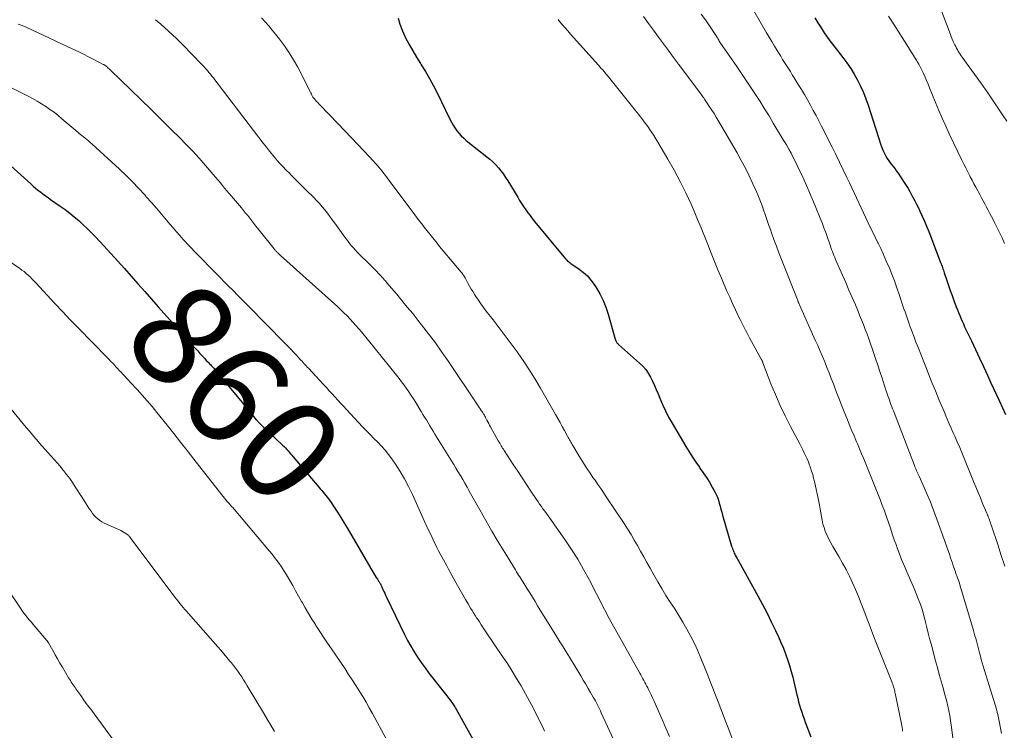
# Model space of a CAD drawing. Units: feet. Extents: x 2000000 to 2005035, y 505543 to 510004.
# Drawn here: x 2000235 to 2000427, y 506514 to 506652 of the extents above; entities that cross this region are included whole.
import ezdxf
from ezdxf.enums import TextEntityAlignment as Align

# ---------------------------------------------------------------- set-up
doc = ezdxf.new("R2010")
doc.units = ezdxf.units.FT
doc.header["$LTSCALE"] = 100
doc.header["$MEASUREMENT"] = 0
for name, color, linetype, lineweight in [('CONTOUR INDEX', 32, 'Continuous', 25), ('CONTOUR INDEX LABEL', 7, 'Continuous', 15), ('CONTOUR INTERMEDIATE', 40, 'Continuous', 15)]:
    doc.layers.add(name, color=color, linetype=linetype, lineweight=lineweight)
doc.styles.add('slant', font='romans.shx', dxfattribs={"oblique": 14.999978})

msp = doc.modelspace()

# ---------------------------------------------------------------- linework, layer by layer
at = {"layer": 'CONTOUR INDEX', "flags": 128}
for points, elevation in [([(2000308.8, 506652.58), (2000309.13, 506651.38), (2000309.58, 506650.21), (2000310.1, 506649.07), (2000310.27, 506648.74), (2000310.95, 506647.47), (2000311.65, 506646.2), (2000312.39, 506644.96), (2000313.15, 506643.73), (2000313.3, 506643.51), (2000314.12, 506642.16), (2000314.92, 506640.8), (2000315.66, 506639.41), (2000316.38, 506638.01), (2000318.86, 506632.91), (2000319.17, 506632.32), (2000319.5, 506631.74), (2000319.86, 506631.19), (2000320.24, 506630.64), (2000320.66, 506630.12), (2000321.1, 506629.63), (2000321.58, 506629.17), (2000322.08, 506628.74), (2000326.1, 506625.58), (2000326.69, 506625.08), (2000327.27, 506624.56), (2000327.82, 506624), (2000328.34, 506623.42), (2000328.83, 506622.82), (2000329.3, 506622.2), (2000329.74, 506621.56), (2000330.16, 506620.9), (2000332.09, 506617.67), (2000332.46, 506617.06), (2000332.85, 506616.45), (2000333.24, 506615.85), (2000333.64, 506615.26), (2000334.06, 506614.67), (2000334.49, 506614.1), (2000334.93, 506613.53), (2000335.38, 506612.97), (2000341.4, 506605.68), (2000341.53, 506605.53), (2000341.67, 506605.39), (2000341.81, 506605.25), (2000341.97, 506605.13), (2000342.13, 506605.01), (2000342.29, 506604.89), (2000342.45, 506604.78), (2000342.61, 506604.66), (2000344.04, 506603.69), (2000344.88, 506603.04), (2000345.65, 506602.34), (2000346.33, 506601.54), (2000346.96, 506600.69), (2000347.35, 506600.07), (2000348.07, 506598.84), (2000348.71, 506597.57), (2000349.24, 506596.26), (2000349.69, 506594.9), (2000351.08, 506590.03), (2000351.13, 506589.88), (2000351.18, 506589.73), (2000351.25, 506589.59), (2000351.33, 506589.46), (2000351.42, 506589.33), (2000351.51, 506589.21), (2000351.62, 506589.09), (2000351.73, 506588.98), (2000355.81, 506585.37), (2000356.44, 506584.75), (2000357.01, 506584.09), (2000357.5, 506583.37), (2000357.95, 506582.61), (2000358.34, 506581.81), (2000358.72, 506581.01), (2000359.07, 506580.19), (2000359.41, 506579.37), (2000359.76, 506578.51), (2000360.29, 506577.27), (2000360.86, 506576.04), (2000361.48, 506574.84), (2000362.14, 506573.66), (2000364.82, 506569.08), (2000365.45, 506568.06), (2000366.09, 506567.04), (2000366.76, 506566.05), (2000367.46, 506565.06), (2000367.56, 506564.92), (2000368.2, 506564.01), (2000368.82, 506563.08), (2000369.4, 506562.14), (2000369.95, 506561.18), (2000370.44, 506560.3), (2000370.72, 506559.76), (2000370.96, 506559.21), (2000371.16, 506558.64), (2000371.34, 506558.07), (2000371.49, 506557.48), (2000371.65, 506556.89), (2000371.81, 506556.31), (2000371.98, 506555.73), (2000373.73, 506549.72), (2000373.82, 506549.45), (2000373.91, 506549.18), (2000374.01, 506548.92), (2000374.11, 506548.65), (2000374.16, 506548.56), (2000374.25, 506548.34), (2000374.35, 506548.13), (2000374.45, 506547.93), (2000374.56, 506547.72), (2000374.57, 506547.69), (2000374.69, 506547.48), (2000374.81, 506547.26), (2000374.93, 506547.04), (2000375.05, 506546.82), (2000378.87, 506539.99), (2000379.76, 506538.33), (2000380.64, 506536.66), (2000381.47, 506534.97), (2000382.28, 506533.27), (2000382.86, 506532.02), (2000383.35, 506530.93), (2000383.81, 506529.82), (2000384.24, 506528.71), (2000384.64, 506527.58), (2000385.01, 506526.45), (2000385.36, 506525.3), (2000385.67, 506524.15), (2000385.95, 506522.99), (2000386.46, 506520.75), (2000386.62, 506520.07), (2000386.79, 506519.39), (2000386.98, 506518.71), (2000387.17, 506518.04), (2000387.38, 506517.37), (2000387.6, 506516.71), (2000387.84, 506516.05), (2000388.08, 506515.39), (2000388.65, 506513.93), (2000389.18, 506512.54)], 840), ([(2000389.97, 506652.67), (2000390.55, 506651.68), (2000391.15, 506650.7), (2000391.77, 506649.72), (2000392.08, 506649.25), (2000392.4, 506648.78), (2000392.73, 506648.33), (2000393.08, 506647.88), (2000393.43, 506647.44), (2000393.78, 506647), (2000394.13, 506646.56), (2000394.48, 506646.11), (2000395.41, 506644.92), (2000396.19, 506643.86), (2000396.93, 506642.77), (2000397.61, 506641.65), (2000398.26, 506640.5), (2000398.27, 506640.49), (2000398.86, 506639.3), (2000399.41, 506638.09), (2000399.89, 506636.85), (2000400.33, 506635.6), (2000402.81, 506627.92), (2000403, 506627.38), (2000403.21, 506626.84), (2000403.46, 506626.31), (2000403.72, 506625.79), (2000403.79, 506625.66), (2000404.05, 506625.22), (2000404.32, 506624.8), (2000404.61, 506624.39), (2000404.93, 506623.99), (2000405.25, 506623.6), (2000405.56, 506623.19), (2000405.85, 506622.78), (2000406.14, 506622.36), (2000407.35, 506620.53), (2000407.72, 506619.95), (2000408.09, 506619.36), (2000408.43, 506618.77), (2000408.77, 506618.17), (2000409.1, 506617.56), (2000409.42, 506616.95), (2000409.74, 506616.34), (2000410.04, 506615.72), (2000410.39, 506615), (2000410.85, 506614.02), (2000411.29, 506613.03), (2000411.71, 506612.02), (2000412.12, 506611.01), (2000414.43, 506604.98), (2000414.53, 506604.72), (2000414.62, 506604.47), (2000414.71, 506604.22), (2000414.8, 506603.97), (2000414.89, 506603.71), (2000414.97, 506603.46), (2000415.06, 506603.2), (2000415.14, 506602.95), (2000415.63, 506601.49), (2000415.97, 506600.5), (2000416.31, 506599.52), (2000416.67, 506598.54), (2000417.03, 506597.57), (2000417.49, 506596.32), (2000417.7, 506595.76), (2000417.92, 506595.21), (2000418.15, 506594.65), (2000418.38, 506594.1), (2000418.62, 506593.55), (2000418.86, 506593), (2000419.11, 506592.46), (2000419.37, 506591.91), (2000420.42, 506589.67), (2000421.21, 506588.01), (2000421.99, 506586.34), (2000422.77, 506584.68), (2000423.54, 506583.01), (2000424.17, 506581.66), (2000424.75, 506580.42), (2000425.32, 506579.17), (2000425.89, 506577.92), (2000426.46, 506576.67), (2000427.07, 506575.33)], 820), ([(2000231.42, 506625.55), (2000237.28, 506620.28), (2000237.74, 506619.87), (2000238.2, 506619.48), (2000238.67, 506619.09), (2000239.15, 506618.72), (2000239.64, 506618.35), (2000240.13, 506617.98), (2000240.63, 506617.63), (2000241.12, 506617.27), (2000243.01, 506615.96), (2000243.94, 506615.29), (2000244.85, 506614.6), (2000245.73, 506613.88), (2000246.6, 506613.14), (2000247.44, 506612.37), (2000248.27, 506611.58), (2000249.08, 506610.77), (2000249.87, 506609.94), (2000251.49, 506608.19), (2000252.84, 506606.73), (2000254.18, 506605.26), (2000255.51, 506603.78), (2000256.83, 506602.29), (2000258.15, 506600.8), (2000259.47, 506599.32), (2000260.79, 506597.83), (2000262.11, 506596.34), (2000267.68, 506590.08), (2000268.2, 506589.49), (2000268.72, 506588.9), (2000269.25, 506588.32), (2000269.77, 506587.73), (2000270.21, 506587.24), (2000270.52, 506586.9), (2000270.83, 506586.56), (2000271.14, 506586.23), (2000271.45, 506585.9), (2000271.75, 506585.6), (2000271.92, 506585.42), (2000272.09, 506585.25), (2000272.25, 506585.07), (2000272.42, 506584.9), (2000272.58, 506584.72), (2000272.75, 506584.54), (2000272.9, 506584.36), (2000273.06, 506584.17), (2000278.75, 506577.29), (2000279.18, 506576.77), (2000279.61, 506576.25), (2000280.04, 506575.73), (2000280.47, 506575.21), (2000281.19, 506574.33), (2000281.26, 506574.25), (2000281.33, 506574.17), (2000281.4, 506574.09), (2000281.47, 506574.01), (2000281.54, 506573.93), (2000281.62, 506573.85), (2000281.69, 506573.77), (2000281.77, 506573.7), (2000282.28, 506573.2), (2000282.62, 506572.88), (2000282.96, 506572.56), (2000283.29, 506572.24), (2000283.63, 506571.91), (2000286.32, 506569.35), (2000286.59, 506569.09), (2000286.85, 506568.82), (2000287.11, 506568.55), (2000287.36, 506568.27), (2000287.61, 506567.99), (2000287.86, 506567.7), (2000288.1, 506567.42), (2000288.35, 506567.13), (2000293.37, 506561.19), (2000293.64, 506560.87), (2000293.92, 506560.55), (2000294.2, 506560.23), (2000294.47, 506559.91), (2000294.74, 506559.58), (2000295.01, 506559.25), (2000295.26, 506558.91), (2000295.5, 506558.56), (2000296.34, 506557.3), (2000296.99, 506556.3), (2000297.63, 506555.3), (2000298.25, 506554.29), (2000298.85, 506553.27), (2000303.93, 506544.57), (2000304.13, 506544.24), (2000304.33, 506543.9), (2000304.54, 506543.58), (2000304.76, 506543.25), (2000305.01, 506542.88), (2000305.1, 506542.74), (2000305.19, 506542.6), (2000305.27, 506542.46), (2000305.35, 506542.32), (2000305.43, 506542.18), (2000305.5, 506542.03), (2000305.57, 506541.88), (2000305.64, 506541.74), (2000305.84, 506541.26), (2000306.01, 506540.88), (2000306.19, 506540.5), (2000306.37, 506540.12), (2000306.55, 506539.74), (2000310.07, 506532.47), (2000310.65, 506531.34), (2000311.26, 506530.22), (2000311.91, 506529.13), (2000312.59, 506528.06), (2000313.31, 506527.02), (2000314.05, 506525.98), (2000314.8, 506524.96), (2000315.58, 506523.95), (2000318.99, 506519.6), (2000319.15, 506519.4), (2000319.29, 506519.2), (2000319.44, 506518.99), (2000319.58, 506518.79), (2000319.71, 506518.57), (2000319.84, 506518.36), (2000319.97, 506518.15), (2000320.09, 506517.93), (2000323.33, 506512.1)], 860)]:
    msp.add_lwpolyline(points, dxfattribs=dict(at, elevation=elevation))
at = {"layer": 'CONTOUR INTERMEDIATE', "flags": 128}
for points, elevation in [([(2000282.21, 506652.61), (2000282.91, 506651.84), (2000283.6, 506651.06), (2000284.28, 506650.26), (2000284.93, 506649.45), (2000285.69, 506648.51), (2000286.67, 506647.19), (2000287.6, 506645.84), (2000288.45, 506644.44), (2000289.25, 506643), (2000291.76, 506638.14), (2000291.81, 506638.04), (2000291.86, 506637.94), (2000291.9, 506637.84), (2000291.94, 506637.74), (2000291.98, 506637.64), (2000292.03, 506637.54), (2000292.08, 506637.44), (2000292.13, 506637.34), (2000292.15, 506637.31), (2000292.21, 506637.2), (2000292.28, 506637.1), (2000292.36, 506637), (2000292.44, 506636.9), (2000292.71, 506636.6), (2000292.93, 506636.35), (2000293.15, 506636.11), (2000293.37, 506635.87), (2000293.6, 506635.64), (2000297.09, 506632.02), (2000298.38, 506630.69), (2000299.65, 506629.35), (2000300.92, 506628.01), (2000302.19, 506626.67), (2000303.99, 506624.74), (2000304.35, 506624.35), (2000304.7, 506623.95), (2000305.05, 506623.55), (2000305.38, 506623.14), (2000305.71, 506622.73), (2000306.04, 506622.32), (2000306.36, 506621.9), (2000306.68, 506621.47), (2000312.05, 506614.26), (2000312.72, 506613.37), (2000313.4, 506612.48), (2000314.08, 506611.6), (2000314.78, 506610.72), (2000315.47, 506609.84), (2000316.18, 506608.97), (2000316.89, 506608.11), (2000317.6, 506607.25), (2000321.07, 506603.09), (2000321.2, 506602.94), (2000321.31, 506602.79), (2000321.43, 506602.63), (2000321.54, 506602.48), (2000321.64, 506602.32), (2000321.74, 506602.15), (2000321.84, 506601.99), (2000321.93, 506601.82), (2000322.39, 506600.97), (2000322.72, 506600.38), (2000323.05, 506599.8), (2000323.4, 506599.22), (2000323.75, 506598.65), (2000323.96, 506598.33), (2000324.43, 506597.6), (2000324.92, 506596.89), (2000325.43, 506596.19), (2000325.95, 506595.5), (2000327.29, 506593.78), (2000328.47, 506592.24), (2000329.65, 506590.68), (2000330.81, 506589.11), (2000331.95, 506587.53), (2000332.08, 506587.36), (2000333.25, 506585.67), (2000334.38, 506583.96), (2000335.47, 506582.22), (2000336.52, 506580.45), (2000339.46, 506575.34), (2000339.9, 506574.57), (2000340.33, 506573.79), (2000340.76, 506573.01), (2000341.19, 506572.23), (2000341.79, 506571.12), (2000341.91, 506570.89), (2000342.04, 506570.66), (2000342.17, 506570.43), (2000342.29, 506570.21), (2000342.42, 506569.98), (2000342.55, 506569.75), (2000342.69, 506569.52), (2000342.82, 506569.3), (2000344.06, 506567.23), (2000344.38, 506566.7), (2000344.7, 506566.18), (2000345.03, 506565.66), (2000345.36, 506565.14), (2000345.7, 506564.63), (2000346.04, 506564.12), (2000346.39, 506563.61), (2000346.74, 506563.1), (2000347.15, 506562.52), (2000347.7, 506561.73), (2000348.25, 506560.93), (2000348.79, 506560.12), (2000349.33, 506559.32), (2000352.8, 506554.1), (2000353.48, 506553.04), (2000354.15, 506551.98), (2000354.79, 506550.89), (2000355.41, 506549.8), (2000356.02, 506548.7), (2000356.63, 506547.6), (2000357.24, 506546.5), (2000357.85, 506545.4), (2000358.58, 506544.09), (2000359.34, 506542.74), (2000360.13, 506541.41), (2000360.96, 506540.1), (2000361.8, 506538.8), (2000362.65, 506537.5), (2000363.47, 506536.19), (2000364.26, 506534.86), (2000365.03, 506533.52), (2000365.05, 506533.49), (2000365.78, 506532.11), (2000366.48, 506530.71), (2000367.13, 506529.29), (2000367.74, 506527.86), (2000369.02, 506524.69), (2000369.56, 506523.35), (2000370.09, 506522.02), (2000370.62, 506520.68), (2000371.15, 506519.33), (2000371.67, 506517.99), (2000372.18, 506516.64), (2000372.69, 506515.29), (2000373.2, 506513.95), (2000376.05, 506506.27)], 844), ([(2000356.6, 506652.89), (2000357.56, 506651.56), (2000358.53, 506650.23), (2000359.5, 506648.9), (2000360.48, 506647.57), (2000361.45, 506646.25), (2000362.43, 506644.93), (2000363.41, 506643.61), (2000367.72, 506637.8), (2000367.87, 506637.61), (2000368.01, 506637.41), (2000368.16, 506637.22), (2000368.3, 506637.02), (2000368.44, 506636.82), (2000368.58, 506636.62), (2000368.72, 506636.42), (2000368.85, 506636.22), (2000369.46, 506635.3), (2000369.88, 506634.64), (2000370.31, 506633.97), (2000370.72, 506633.29), (2000371.12, 506632.61), (2000374.8, 506626.31), (2000375.63, 506624.84), (2000376.43, 506623.35), (2000377.18, 506621.83), (2000377.89, 506620.3), (2000378.44, 506619.09), (2000378.84, 506618.14), (2000379.23, 506617.19), (2000379.6, 506616.23), (2000379.94, 506615.26), (2000380.28, 506614.29), (2000380.61, 506613.32), (2000380.95, 506612.34), (2000381.29, 506611.37), (2000381.51, 506610.72), (2000381.97, 506609.42), (2000382.45, 506608.13), (2000382.93, 506606.85), (2000383.43, 506605.56), (2000386.6, 506597.53), (2000386.61, 506597.51), (2000386.62, 506597.48), (2000386.63, 506597.46), (2000386.64, 506597.44), (2000386.67, 506597.36), (2000386.68, 506597.34), (2000386.69, 506597.32), (2000386.7, 506597.3), (2000386.71, 506597.28), (2000386.78, 506597.12), (2000386.82, 506597.02), (2000386.87, 506596.93), (2000386.91, 506596.83), (2000386.96, 506596.73), (2000390.03, 506589.84), (2000390.5, 506588.78), (2000390.96, 506587.72), (2000391.41, 506586.66), (2000391.86, 506585.6), (2000392.29, 506584.53), (2000392.72, 506583.46), (2000393.14, 506582.38), (2000393.55, 506581.3), (2000393.69, 506580.93), (2000394.17, 506579.66), (2000394.66, 506578.4), (2000395.16, 506577.14), (2000395.66, 506575.88), (2000396.16, 506574.62), (2000396.63, 506573.46), (2000397.11, 506572.31), (2000397.59, 506571.16), (2000398.08, 506570.01), (2000398.23, 506569.65), (2000398.64, 506568.68), (2000399.06, 506567.71), (2000399.47, 506566.74), (2000399.88, 506565.76), (2000400.28, 506564.79), (2000400.68, 506563.81), (2000401.07, 506562.84), (2000401.46, 506561.85), (2000402.66, 506558.76), (2000403.08, 506557.66), (2000403.49, 506556.55), (2000403.89, 506555.43), (2000404.27, 506554.31), (2000404.65, 506553.19), (2000405.03, 506552.07), (2000405.42, 506550.95), (2000405.82, 506549.83), (2000405.91, 506549.58), (2000406.36, 506548.35), (2000406.84, 506547.12), (2000407.34, 506545.9), (2000407.85, 506544.69), (2000409.07, 506541.92), (2000409.42, 506541.1), (2000409.76, 506540.28), (2000410.08, 506539.46), (2000410.39, 506538.62), (2000410.68, 506537.78), (2000410.95, 506536.94), (2000411.19, 506536.09), (2000411.41, 506535.23), (2000411.5, 506534.86), (2000411.76, 506533.81), (2000412.02, 506532.77), (2000412.29, 506531.73), (2000412.57, 506530.68), (2000413.45, 506527.35), (2000413.81, 506526.03), (2000414.17, 506524.71), (2000414.53, 506523.39), (2000414.9, 506522.07), (2000415.14, 506521.25), (2000415.38, 506520.34), (2000415.62, 506519.43), (2000415.83, 506518.51), (2000416.03, 506517.59), (2000416.21, 506516.67), (2000416.37, 506515.74), (2000416.51, 506514.81), (2000416.64, 506513.88), (2000417.92, 506503.46)], 832), ([(2000367.84, 506653.37), (2000368.63, 506652.22), (2000369.41, 506651.07), (2000370.88, 506648.92), (2000370.93, 506648.84), (2000370.98, 506648.76), (2000371.03, 506648.67), (2000371.07, 506648.59), (2000371.12, 506648.5), (2000371.16, 506648.42), (2000371.2, 506648.34), (2000371.24, 506648.26), (2000371.3, 506648.14), (2000371.31, 506648.12), (2000371.32, 506648.1), (2000371.34, 506648.07), (2000371.35, 506648.05), (2000371.4, 506647.97), (2000371.41, 506647.95), (2000371.43, 506647.93), (2000371.44, 506647.91), (2000371.45, 506647.89), (2000374.75, 506643.13), (2000375.68, 506641.78), (2000376.6, 506640.42), (2000377.5, 506639.06), (2000378.4, 506637.69), (2000379.28, 506636.32), (2000380.16, 506634.94), (2000381.02, 506633.54), (2000381.86, 506632.14), (2000383.93, 506628.69), (2000384.4, 506627.88), (2000384.86, 506627.06), (2000385.31, 506626.24), (2000385.75, 506625.41), (2000386.17, 506624.58), (2000386.58, 506623.74), (2000386.98, 506622.9), (2000387.38, 506622.05), (2000388.31, 506620), (2000388.79, 506618.92), (2000389.26, 506617.85), (2000389.71, 506616.76), (2000390.16, 506615.68), (2000390.98, 506613.63), (2000391.35, 506612.68), (2000391.71, 506611.74), (2000392.06, 506610.79), (2000392.39, 506609.83), (2000392.78, 506608.71), (2000392.92, 506608.32), (2000393.06, 506607.92), (2000393.2, 506607.52), (2000393.35, 506607.12), (2000393.5, 506606.73), (2000393.65, 506606.34), (2000393.82, 506605.95), (2000393.98, 506605.56), (2000395.32, 506602.49), (2000395.95, 506601.04), (2000396.58, 506599.6), (2000397.2, 506598.15), (2000397.83, 506596.7), (2000398.29, 506595.63), (2000398.67, 506594.71), (2000399.05, 506593.79), (2000399.41, 506592.86), (2000399.77, 506591.93), (2000400.11, 506591), (2000400.45, 506590.06), (2000400.78, 506589.12), (2000401.11, 506588.18), (2000401.76, 506586.27), (2000402.19, 506584.99), (2000402.62, 506583.7), (2000403.05, 506582.41), (2000403.47, 506581.13), (2000404.04, 506579.4), (2000404.18, 506578.97), (2000404.32, 506578.55), (2000404.47, 506578.13), (2000404.61, 506577.71), (2000404.76, 506577.29), (2000404.92, 506576.87), (2000405.07, 506576.46), (2000405.23, 506576.04), (2000409.32, 506565.43), (2000409.43, 506565.16), (2000409.54, 506564.89), (2000409.65, 506564.63), (2000409.77, 506564.36), (2000409.89, 506564.1), (2000410, 506563.84), (2000410.12, 506563.57), (2000410.24, 506563.31), (2000411.22, 506561.15), (2000411.81, 506559.79), (2000412.38, 506558.43), (2000412.92, 506557.06), (2000413.43, 506555.68), (2000416.2, 506547.96), (2000416.38, 506547.44), (2000416.56, 506546.93), (2000416.73, 506546.41), (2000416.9, 506545.89), (2000417.13, 506545.19), (2000417.19, 506545.02), (2000417.24, 506544.86), (2000417.3, 506544.69), (2000417.36, 506544.53), (2000417.42, 506544.37), (2000417.48, 506544.2), (2000417.54, 506544.04), (2000417.6, 506543.88), (2000417.73, 506543.53), (2000417.85, 506543.19), (2000417.97, 506542.85), (2000418.08, 506542.51), (2000418.19, 506542.17), (2000420.83, 506533.28), (2000420.98, 506532.76), (2000421.12, 506532.25), (2000421.26, 506531.73), (2000421.39, 506531.22), (2000421.52, 506530.7), (2000421.66, 506530.18), (2000421.79, 506529.67), (2000421.93, 506529.15), (2000422, 506528.89), (2000422.18, 506528.24), (2000422.36, 506527.6), (2000422.55, 506526.96), (2000422.74, 506526.32), (2000424.74, 506519.84), (2000424.87, 506519.42), (2000425, 506518.99), (2000425.12, 506518.57), (2000425.24, 506518.15), (2000425.27, 506518.05), (2000425.37, 506517.67), (2000425.47, 506517.3), (2000425.56, 506516.92), (2000425.64, 506516.54), (2000425.78, 506515.94), (2000425.92, 506515.26), (2000426.06, 506514.58), (2000426.19, 506513.89), (2000426.31, 506513.21)], 828), ([(2000378.09, 506654.02), (2000380.55, 506649.74), (2000381.05, 506648.87), (2000381.57, 506648), (2000382.08, 506647.13), (2000382.61, 506646.27), (2000382.93, 506645.75), (2000383.3, 506645.15), (2000383.67, 506644.55), (2000384.04, 506643.95), (2000384.42, 506643.35), (2000384.8, 506642.76), (2000385.18, 506642.16), (2000385.55, 506641.56), (2000385.92, 506640.96), (2000386.71, 506639.68), (2000387.32, 506638.68), (2000387.92, 506637.68), (2000388.5, 506636.66), (2000389.08, 506635.64), (2000389.64, 506634.61), (2000390.19, 506633.58), (2000390.73, 506632.54), (2000391.26, 506631.5), (2000393.3, 506627.45), (2000394.04, 506625.98), (2000394.77, 506624.5), (2000395.49, 506623.02), (2000396.2, 506621.53), (2000396.69, 506620.5), (2000397.15, 506619.53), (2000397.61, 506618.55), (2000398.06, 506617.58), (2000398.51, 506616.6), (2000398.96, 506615.62), (2000399.42, 506614.64), (2000399.88, 506613.67), (2000400.34, 506612.7), (2000400.81, 506611.73), (2000401.28, 506610.76), (2000401.75, 506609.79), (2000402.22, 506608.82), (2000402.28, 506608.7), (2000402.78, 506607.67), (2000403.26, 506606.63), (2000403.72, 506605.58), (2000404.17, 506604.53), (2000404.39, 506604.03), (2000404.92, 506602.71), (2000405.43, 506601.39), (2000405.92, 506600.06), (2000406.38, 506598.72), (2000407.1, 506596.55), (2000407.3, 506595.95), (2000407.5, 506595.36), (2000407.7, 506594.77), (2000407.9, 506594.17), (2000408.1, 506593.58), (2000408.31, 506592.99), (2000408.52, 506592.4), (2000408.74, 506591.81), (2000409.19, 506590.62), (2000409.64, 506589.44), (2000410.1, 506588.26), (2000410.55, 506587.08), (2000411.02, 506585.91), (2000411.41, 506584.93), (2000412.07, 506583.27), (2000412.74, 506581.61), (2000413.42, 506579.95), (2000414.11, 506578.3), (2000415.11, 506575.9), (2000415.44, 506575.1), (2000415.79, 506574.3), (2000416.13, 506573.5), (2000416.48, 506572.71), (2000416.63, 506572.38), (2000416.91, 506571.75), (2000417.19, 506571.12), (2000417.47, 506570.49), (2000417.74, 506569.85), (2000418.02, 506569.22), (2000418.29, 506568.59), (2000418.55, 506567.95), (2000418.81, 506567.31), (2000420.85, 506562.3), (2000421.29, 506561.23), (2000421.73, 506560.15), (2000422.18, 506559.09), (2000422.62, 506558.02), (2000423.42, 506556.12), (2000423.47, 506556), (2000423.52, 506555.88), (2000423.57, 506555.76), (2000423.62, 506555.64), (2000423.67, 506555.51), (2000423.72, 506555.39), (2000423.77, 506555.27), (2000423.81, 506555.15), (2000423.93, 506554.82), (2000424.03, 506554.53), (2000424.14, 506554.25), (2000424.23, 506553.96), (2000424.33, 506553.67), (2000425.55, 506550.02), (2000426.25, 506547.9), (2000426.94, 506545.79)], 824), ([(2000404.3, 506652.97), (2000404.91, 506652), (2000408.21, 506646.84), (2000408.59, 506646.23), (2000408.98, 506645.61), (2000409.36, 506644.99), (2000409.73, 506644.37), (2000409.88, 506644.12), (2000410.17, 506643.61), (2000410.45, 506643.11), (2000410.71, 506642.59), (2000410.96, 506642.07), (2000411.1, 506641.77), (2000411.41, 506641.09), (2000411.71, 506640.4), (2000412, 506639.72), (2000412.29, 506639.03), (2000413.47, 506636.11), (2000414.1, 506634.58), (2000414.75, 506633.07), (2000415.43, 506631.56), (2000416.12, 506630.06), (2000418.56, 506624.93), (2000418.94, 506624.15), (2000419.32, 506623.38), (2000419.72, 506622.61), (2000420.12, 506621.85), (2000420.2, 506621.69), (2000420.56, 506621.01), (2000420.93, 506620.32), (2000421.3, 506619.64), (2000421.67, 506618.96), (2000421.75, 506618.81), (2000422.08, 506618.2), (2000422.4, 506617.59), (2000422.73, 506616.98), (2000423.06, 506616.37), (2000423.38, 506615.76), (2000423.71, 506615.15), (2000424.03, 506614.54), (2000424.34, 506613.93), (2000424.57, 506613.49), (2000424.99, 506612.66), (2000425.41, 506611.82), (2000425.81, 506610.97), (2000426.21, 506610.13), (2000426.39, 506609.74), (2000426.87, 506608.69)], 816), ([(2000414.49, 506654.33), (2000416.34, 506649.41), (2000416.52, 506648.95), (2000416.7, 506648.5), (2000416.89, 506648.05), (2000417.1, 506647.61), (2000417.22, 506647.36), (2000417.37, 506647.04), (2000417.53, 506646.73), (2000417.7, 506646.43), (2000417.88, 506646.13), (2000418.06, 506645.84), (2000418.25, 506645.55), (2000418.45, 506645.26), (2000418.65, 506644.97), (2000422.38, 506639.78), (2000423.47, 506638.24), (2000424.55, 506636.68), (2000425.6, 506635.11), (2000426.64, 506633.53), (2000427.3, 506632.49)], 812), ([(2000234.84, 506651.43), (2000235.6, 506651.16), (2000236.35, 506650.84), (2000245.44, 506646.56), (2000246.48, 506646.06), (2000247.51, 506645.56), (2000248.53, 506645.05), (2000249.55, 506644.52), (2000251.39, 506643.57), (2000251.49, 506643.52), (2000251.59, 506643.47), (2000251.68, 506643.41), (2000251.78, 506643.35), (2000251.87, 506643.29), (2000251.96, 506643.22), (2000252.04, 506643.15), (2000252.12, 506643.08), (2000252.24, 506642.98), (2000252.37, 506642.85), (2000252.51, 506642.72), (2000252.64, 506642.59), (2000252.78, 506642.47), (2000256.69, 506638.69), (2000258.73, 506636.71), (2000260.77, 506634.72), (2000262.8, 506632.72), (2000264.82, 506630.71), (2000266.22, 506629.31), (2000267.52, 506627.99), (2000268.8, 506626.64), (2000270.05, 506625.27), (2000271.28, 506623.87), (2000272.81, 506622.1), (2000273.26, 506621.58), (2000273.7, 506621.05), (2000274.14, 506620.53), (2000274.58, 506620), (2000275.02, 506619.48), (2000275.46, 506618.95), (2000275.9, 506618.43), (2000276.35, 506617.9), (2000278.28, 506615.6), (2000278.7, 506615.11), (2000279.11, 506614.61), (2000279.51, 506614.1), (2000279.91, 506613.59), (2000280.31, 506613.08), (2000280.7, 506612.57), (2000281.1, 506612.07), (2000281.5, 506611.56), (2000284.64, 506607.6), (2000284.72, 506607.52), (2000284.79, 506607.43), (2000284.87, 506607.34), (2000284.95, 506607.26), (2000285.03, 506607.18), (2000285.11, 506607.09), (2000285.19, 506607.02), (2000285.28, 506606.94), (2000285.38, 506606.85), (2000285.51, 506606.73), (2000285.65, 506606.61), (2000285.78, 506606.49), (2000285.91, 506606.36), (2000297.04, 506596.3), (2000297.66, 506595.73), (2000298.26, 506595.15), (2000298.86, 506594.56), (2000299.44, 506593.95), (2000300.01, 506593.34), (2000300.57, 506592.71), (2000301.12, 506592.07), (2000301.66, 506591.43), (2000308.48, 506583), (2000308.98, 506582.36), (2000309.48, 506581.72), (2000309.96, 506581.07), (2000310.44, 506580.42), (2000310.9, 506579.75), (2000311.36, 506579.08), (2000311.8, 506578.4), (2000312.22, 506577.71), (2000313.31, 506575.92), (2000313.64, 506575.37), (2000313.97, 506574.83), (2000314.3, 506574.28), (2000314.63, 506573.72), (2000314.95, 506573.17), (2000315.29, 506572.62), (2000315.62, 506572.08), (2000315.95, 506571.53), (2000319.21, 506566.29), (2000319.63, 506565.61), (2000320.05, 506564.92), (2000320.46, 506564.23), (2000320.87, 506563.54), (2000320.94, 506563.44), (2000321.37, 506562.69), (2000321.81, 506561.94), (2000322.24, 506561.19), (2000322.66, 506560.44), (2000324.7, 506556.77), (2000325.89, 506554.68), (2000327.08, 506552.6), (2000328.31, 506550.53), (2000329.55, 506548.48), (2000331.64, 506545.06), (2000331.85, 506544.72), (2000332.06, 506544.38), (2000332.27, 506544.05), (2000332.48, 506543.71), (2000332.69, 506543.38), (2000332.91, 506543.04), (2000333.12, 506542.7), (2000333.32, 506542.37), (2000333.93, 506541.39), (2000334.44, 506540.57), (2000334.95, 506539.74), (2000335.46, 506538.91), (2000335.97, 506538.09), (2000339.71, 506532.04), (2000340.32, 506531.05), (2000340.93, 506530.06), (2000341.53, 506529.07), (2000342.14, 506528.08), (2000344.36, 506524.41), (2000344.85, 506523.61), (2000345.33, 506522.8), (2000345.81, 506521.98), (2000346.29, 506521.17), (2000346.81, 506520.28), (2000347.02, 506519.91), (2000347.23, 506519.53), (2000347.43, 506519.15), (2000347.62, 506518.77), (2000347.81, 506518.39), (2000348, 506518), (2000348.18, 506517.61), (2000348.36, 506517.22), (2000352.72, 506507.68)], 852), ([(2000261.58, 506652.28), (2000262.58, 506651.41), (2000264.12, 506650.04), (2000265.62, 506648.64), (2000267.09, 506647.19), (2000268.53, 506645.72), (2000270.73, 506643.41), (2000271.05, 506643.07), (2000271.36, 506642.73), (2000271.67, 506642.38), (2000271.97, 506642.02), (2000272.26, 506641.67), (2000272.55, 506641.3), (2000272.84, 506640.94), (2000273.12, 506640.57), (2000274.63, 506638.59), (2000275.66, 506637.23), (2000276.7, 506635.87), (2000277.73, 506634.52), (2000278.77, 506633.16), (2000282.55, 506628.2), (2000283.16, 506627.42), (2000283.77, 506626.66), (2000284.39, 506625.9), (2000285.02, 506625.15), (2000285.67, 506624.41), (2000286.33, 506623.69), (2000287, 506622.98), (2000287.69, 506622.28), (2000287.86, 506622.11), (2000288.64, 506621.34), (2000289.42, 506620.56), (2000290.2, 506619.78), (2000290.97, 506619), (2000292.38, 506617.6), (2000292.93, 506617.02), (2000293.48, 506616.43), (2000294.01, 506615.82), (2000294.52, 506615.2), (2000295.02, 506614.57), (2000295.51, 506613.94), (2000295.99, 506613.29), (2000296.46, 506612.64), (2000298.41, 506609.93), (2000298.73, 506609.49), (2000299.06, 506609.06), (2000299.4, 506608.63), (2000299.75, 506608.21), (2000300.1, 506607.8), (2000300.47, 506607.39), (2000300.84, 506606.99), (2000301.22, 506606.6), (2000303.41, 506604.43), (2000303.8, 506604.04), (2000304.18, 506603.64), (2000304.57, 506603.25), (2000304.96, 506602.85), (2000305.41, 506602.39), (2000305.57, 506602.22), (2000305.72, 506602.06), (2000305.87, 506601.89), (2000306.02, 506601.71), (2000306.17, 506601.54), (2000306.32, 506601.37), (2000306.47, 506601.19), (2000306.62, 506601.02), (2000308.47, 506598.84), (2000309.53, 506597.57), (2000310.59, 506596.29), (2000311.64, 506595.01), (2000312.67, 506593.71), (2000313.37, 506592.83), (2000314.72, 506591.08), (2000316.05, 506589.3), (2000317.33, 506587.5), (2000318.59, 506585.67), (2000324.39, 506577.03), (2000324.6, 506576.73), (2000324.8, 506576.42), (2000325, 506576.12), (2000325.2, 506575.81), (2000325.5, 506575.34), (2000325.54, 506575.27), (2000325.59, 506575.19), (2000325.63, 506575.12), (2000325.68, 506575.04), (2000325.72, 506574.97), (2000325.76, 506574.89), (2000325.8, 506574.82), (2000325.84, 506574.74), (2000326.1, 506574.24), (2000326.27, 506573.91), (2000326.44, 506573.58), (2000326.62, 506573.25), (2000326.8, 506572.93), (2000328.31, 506570.21), (2000328.45, 506569.97), (2000328.58, 506569.74), (2000328.72, 506569.5), (2000328.86, 506569.27), (2000329, 506569.03), (2000329.15, 506568.8), (2000329.29, 506568.57), (2000329.44, 506568.34), (2000331.23, 506565.59), (2000332.08, 506564.3), (2000332.93, 506563.01), (2000333.78, 506561.72), (2000334.64, 506560.43), (2000335.74, 506558.78), (2000336.05, 506558.32), (2000336.36, 506557.86), (2000336.69, 506557.41), (2000337.01, 506556.96), (2000337.34, 506556.51), (2000337.67, 506556.06), (2000337.99, 506555.61), (2000338.31, 506555.15), (2000341.28, 506550.96), (2000342.56, 506549.07), (2000343.78, 506547.14), (2000344.92, 506545.17), (2000346.01, 506543.17), (2000347.5, 506540.28), (2000347.8, 506539.69), (2000348.1, 506539.11), (2000348.4, 506538.52), (2000348.69, 506537.93), (2000348.99, 506537.34), (2000349.29, 506536.76), (2000349.6, 506536.18), (2000349.92, 506535.6), (2000355.87, 506524.95)], 848), ([(2000339.97, 506652.3), (2000340.25, 506651.95), (2000340.77, 506651.33), (2000341.3, 506650.7), (2000341.83, 506650.09), (2000342.37, 506649.48), (2000347.82, 506643.39), (2000348.09, 506643.09), (2000348.36, 506642.78), (2000348.63, 506642.48), (2000348.9, 506642.17), (2000349.08, 506641.96), (2000349.25, 506641.76), (2000349.43, 506641.56), (2000349.6, 506641.35), (2000349.76, 506641.14), (2000354.94, 506634.68), (2000355.27, 506634.26), (2000355.6, 506633.84), (2000355.93, 506633.42), (2000356.26, 506633), (2000356.58, 506632.57), (2000356.9, 506632.14), (2000357.21, 506631.71), (2000357.53, 506631.28), (2000357.77, 506630.93), (2000358.2, 506630.32), (2000358.62, 506629.7), (2000359.01, 506629.08), (2000359.4, 506628.44), (2000361.35, 506625.13), (2000362.57, 506622.97), (2000363.74, 506620.78), (2000364.82, 506618.56), (2000365.85, 506616.3), (2000366.42, 506615), (2000367.11, 506613.37), (2000367.79, 506611.74), (2000368.45, 506610.1), (2000369.1, 506608.45), (2000369.75, 506606.8), (2000370.4, 506605.16), (2000371.08, 506603.52), (2000371.76, 506601.89), (2000372.29, 506600.64), (2000372.82, 506599.41), (2000373.36, 506598.18), (2000373.92, 506596.96), (2000374.49, 506595.75), (2000375.16, 506594.34), (2000375.41, 506593.83), (2000375.65, 506593.33), (2000375.91, 506592.82), (2000376.16, 506592.31), (2000376.42, 506591.81), (2000376.68, 506591.31), (2000376.95, 506590.81), (2000377.22, 506590.31), (2000379.45, 506586.26), (2000379.51, 506586.16), (2000379.56, 506586.06), (2000379.61, 506585.95), (2000379.66, 506585.84), (2000379.7, 506585.74), (2000379.75, 506585.63), (2000379.79, 506585.52), (2000379.83, 506585.41), (2000381.39, 506581.35), (2000382.26, 506579.23), (2000383.17, 506577.13), (2000384.15, 506575.06), (2000385.19, 506573.02), (2000387.07, 506569.49), (2000387.34, 506568.96), (2000387.62, 506568.43), (2000387.88, 506567.89), (2000388.15, 506567.35), (2000388.4, 506566.81), (2000388.63, 506566.26), (2000388.85, 506565.7), (2000389.05, 506565.14), (2000389.11, 506564.96), (2000389.32, 506564.3), (2000389.52, 506563.64), (2000389.69, 506562.97), (2000389.85, 506562.29), (2000390.69, 506558.39), (2000390.84, 506557.66), (2000390.98, 506556.93), (2000391.1, 506556.19), (2000391.21, 506555.46), (2000391.34, 506554.73), (2000391.51, 506554.01), (2000391.73, 506553.3), (2000391.98, 506552.6), (2000392.02, 506552.5), (2000392.34, 506551.76), (2000392.68, 506551.04), (2000393.05, 506550.33), (2000393.44, 506549.63), (2000394.62, 506547.66), (2000395.34, 506546.41), (2000396.03, 506545.14), (2000396.68, 506543.85), (2000397.3, 506542.54), (2000397.88, 506541.22), (2000398.45, 506539.89), (2000398.99, 506538.54), (2000399.51, 506537.19), (2000399.96, 506535.97), (2000400.7, 506534), (2000401.45, 506532.04), (2000402.22, 506530.09), (2000402.99, 506528.13), (2000404.93, 506523.28), (2000405.02, 506523.04), (2000405.11, 506522.8), (2000405.19, 506522.56), (2000405.27, 506522.31), (2000405.33, 506522.08), (2000405.37, 506521.95), (2000405.41, 506521.82), (2000405.44, 506521.69), (2000405.46, 506521.55), (2000405.49, 506521.42), (2000405.52, 506521.29), (2000405.54, 506521.15), (2000405.57, 506521.02), (2000406.79, 506515.09), (2000406.86, 506514.72), (2000406.93, 506514.35), (2000406.98, 506513.98), (2000407.04, 506513.61)], 836), ([(2000232.1, 506639.7), (2000236.74, 506637.37), (2000237.62, 506636.91), (2000238.49, 506636.42), (2000239.34, 506635.91), (2000240.18, 506635.38), (2000241, 506634.81), (2000241.8, 506634.23), (2000242.58, 506633.61), (2000243.35, 506632.98), (2000245.64, 506631.01), (2000245.9, 506630.79), (2000246.17, 506630.56), (2000246.43, 506630.34), (2000246.7, 506630.12), (2000246.97, 506629.9), (2000247.24, 506629.68), (2000247.51, 506629.46), (2000247.79, 506629.25), (2000247.89, 506629.17), (2000248.21, 506628.91), (2000248.53, 506628.65), (2000248.84, 506628.38), (2000249.14, 506628.11), (2000254.58, 506623.13), (2000255.84, 506621.93), (2000257.08, 506620.7), (2000258.28, 506619.44), (2000259.45, 506618.15), (2000259.77, 506617.79), (2000260.75, 506616.65), (2000261.73, 506615.52), (2000262.71, 506614.38), (2000263.68, 506613.23), (2000264.32, 506612.46), (2000264.97, 506611.7), (2000265.63, 506610.95), (2000266.29, 506610.21), (2000266.97, 506609.47), (2000268.2, 506608.15), (2000269.5, 506606.77), (2000270.81, 506605.4), (2000272.14, 506604.04), (2000273.48, 506602.69), (2000275.67, 506600.5), (2000276.65, 506599.53), (2000277.62, 506598.55), (2000278.59, 506597.57), (2000279.56, 506596.59), (2000286.77, 506589.27), (2000287.34, 506588.69), (2000287.9, 506588.1), (2000288.45, 506587.51), (2000289, 506586.91), (2000289.68, 506586.16), (2000289.88, 506585.94), (2000290.09, 506585.71), (2000290.29, 506585.48), (2000290.5, 506585.25), (2000290.7, 506585.03), (2000290.91, 506584.8), (2000291.11, 506584.58), (2000291.32, 506584.35), (2000294.28, 506581.2), (2000294.84, 506580.59), (2000295.4, 506579.99), (2000295.95, 506579.38), (2000296.5, 506578.77), (2000297.05, 506578.16), (2000297.61, 506577.55), (2000298.16, 506576.94), (2000298.72, 506576.34), (2000301.88, 506572.96), (2000302.61, 506572.2), (2000303.34, 506571.43), (2000304.08, 506570.68), (2000304.83, 506569.93), (2000305.57, 506569.17), (2000306.27, 506568.38), (2000306.92, 506567.55), (2000307.55, 506566.7), (2000308.27, 506565.65), (2000309.19, 506564.23), (2000310.06, 506562.79), (2000310.85, 506561.29), (2000311.59, 506559.77), (2000314.22, 506553.93), (2000314.61, 506553.07), (2000315.01, 506552.21), (2000315.42, 506551.35), (2000315.83, 506550.5), (2000316.06, 506550.01), (2000316.36, 506549.41), (2000316.67, 506548.8), (2000316.99, 506548.2), (2000317.31, 506547.61), (2000317.64, 506547.02), (2000317.96, 506546.42), (2000318.29, 506545.83), (2000318.61, 506545.24), (2000320.37, 506542.01), (2000320.87, 506541.11), (2000321.38, 506540.21), (2000321.89, 506539.32), (2000322.42, 506538.44), (2000322.89, 506537.63), (2000323.19, 506537.15), (2000323.48, 506536.67), (2000323.78, 506536.2), (2000324.09, 506535.73), (2000324.23, 506535.52), (2000324.62, 506534.94), (2000325, 506534.37), (2000325.39, 506533.79), (2000325.77, 506533.22), (2000329.15, 506528.21), (2000330.09, 506526.8), (2000331, 506525.36), (2000331.88, 506523.91), (2000332.73, 506522.45), (2000332.8, 506522.33), (2000333.6, 506520.91), (2000334.38, 506519.48), (2000335.13, 506518.03), (2000335.87, 506516.58), (2000337.03, 506514.27), (2000337.18, 506513.97), (2000337.33, 506513.67)], 856), ([(2000231.86, 506606.06), (2000235.12, 506603.81), (2000235.55, 506603.5), (2000235.96, 506603.18), (2000236.36, 506602.85), (2000236.76, 506602.51), (2000237.14, 506602.15), (2000237.51, 506601.78), (2000237.88, 506601.41), (2000238.23, 506601.03), (2000240.48, 506598.58), (2000241.96, 506596.98), (2000243.46, 506595.39), (2000244.97, 506593.81), (2000246.49, 506592.24), (2000252.06, 506586.54), (2000252.48, 506586.12), (2000252.89, 506585.69), (2000253.3, 506585.26), (2000253.7, 506584.82), (2000253.8, 506584.72), (2000254.16, 506584.34), (2000254.51, 506583.95), (2000254.87, 506583.57), (2000255.23, 506583.19), (2000255.58, 506582.81), (2000255.94, 506582.43), (2000256.29, 506582.04), (2000256.65, 506581.66), (2000257.96, 506580.24), (2000258.96, 506579.14), (2000259.94, 506578.02), (2000260.89, 506576.88), (2000261.84, 506575.73), (2000263.81, 506573.26), (2000265.12, 506571.62), (2000266.43, 506569.97), (2000267.73, 506568.31), (2000269.03, 506566.65), (2000274.47, 506559.68), (2000274.73, 506559.35), (2000274.99, 506559.03), (2000275.26, 506558.71), (2000275.53, 506558.39), (2000275.94, 506557.93), (2000276.01, 506557.84), (2000276.08, 506557.76), (2000276.16, 506557.68), (2000276.23, 506557.59), (2000276.3, 506557.51), (2000276.38, 506557.43), (2000276.45, 506557.34), (2000276.52, 506557.26), (2000283.78, 506548.69), (2000284.27, 506548.1), (2000284.74, 506547.51), (2000285.2, 506546.91), (2000285.65, 506546.3), (2000286.09, 506545.68), (2000286.5, 506545.04), (2000286.9, 506544.4), (2000287.29, 506543.75), (2000287.7, 506543.02), (2000288.28, 506542), (2000288.85, 506540.97), (2000289.43, 506539.95), (2000290, 506538.92), (2000290.09, 506538.76), (2000290.72, 506537.65), (2000291.36, 506536.56), (2000292.02, 506535.48), (2000292.7, 506534.4), (2000292.8, 506534.24), (2000293.54, 506533.09), (2000294.29, 506531.95), (2000295.04, 506530.81), (2000295.8, 506529.67), (2000298.46, 506525.76), (2000299.17, 506524.7), (2000299.87, 506523.64), (2000300.56, 506522.57), (2000301.23, 506521.49), (2000301.9, 506520.4), (2000302.55, 506519.31), (2000303.18, 506518.21), (2000303.79, 506517.09), (2000306.48, 506512.16)], 864), ([(2000231.08, 506579.22), (2000236.4, 506572.83), (2000237.01, 506572.1), (2000237.61, 506571.38), (2000238.22, 506570.67), (2000238.83, 506569.95), (2000238.91, 506569.85), (2000239.49, 506569.19), (2000240.06, 506568.53), (2000240.65, 506567.88), (2000241.24, 506567.23), (2000241.83, 506566.58), (2000242.41, 506565.92), (2000242.98, 506565.25), (2000243.54, 506564.58), (2000243.66, 506564.43), (2000244.26, 506563.67), (2000244.85, 506562.89), (2000245.4, 506562.1), (2000245.93, 506561.28), (2000247.28, 506559.16), (2000247.6, 506558.64), (2000247.93, 506558.12), (2000248.27, 506557.6), (2000248.6, 506557.08), (2000248.72, 506556.89), (2000249, 506556.48), (2000249.3, 506556.08), (2000249.62, 506555.69), (2000249.96, 506555.32), (2000250.32, 506554.99), (2000250.71, 506554.68), (2000251.13, 506554.42), (2000251.57, 506554.19), (2000254.07, 506553.08), (2000254.44, 506552.91), (2000254.79, 506552.73), (2000255.15, 506552.54), (2000255.49, 506552.34), (2000255.97, 506552.04), (2000256.07, 506551.98), (2000256.17, 506551.91), (2000256.26, 506551.83), (2000256.34, 506551.75), (2000256.43, 506551.67), (2000256.51, 506551.58), (2000256.58, 506551.49), (2000256.65, 506551.4), (2000265.33, 506539.78), (2000265.65, 506539.37), (2000265.97, 506538.95), (2000266.3, 506538.54), (2000266.63, 506538.13), (2000266.96, 506537.73), (2000267.3, 506537.33), (2000267.65, 506536.93), (2000267.99, 506536.54), (2000273.69, 506530.08), (2000274.29, 506529.4), (2000274.88, 506528.7), (2000275.47, 506528.01), (2000276.05, 506527.3), (2000276.35, 506526.94), (2000276.77, 506526.41), (2000277.18, 506525.87), (2000277.58, 506525.33), (2000277.97, 506524.77), (2000278.34, 506524.21), (2000278.71, 506523.65), (2000279.07, 506523.07), (2000279.42, 506522.5), (2000282.59, 506517.2), (2000283.3, 506516), (2000284.01, 506514.79), (2000284.72, 506513.59)], 868), ([(2000230.25, 506544.95), (2000235.26, 506537.59), (2000235.59, 506537.12), (2000235.94, 506536.65), (2000236.29, 506536.19), (2000236.65, 506535.74), (2000237.02, 506535.3), (2000237.39, 506534.85), (2000237.76, 506534.41), (2000238.14, 506533.97), (2000240.38, 506531.34), (2000240.43, 506531.29), (2000240.47, 506531.23), (2000240.52, 506531.17), (2000240.56, 506531.11), (2000240.6, 506531.05), (2000240.64, 506530.98), (2000240.67, 506530.92), (2000240.71, 506530.86), (2000241.55, 506529.34), (2000242.02, 506528.53), (2000242.48, 506527.71), (2000242.96, 506526.9), (2000243.43, 506526.09), (2000244.65, 506524.05), (2000244.82, 506523.77), (2000244.99, 506523.49), (2000245.17, 506523.22), (2000245.34, 506522.95), (2000245.52, 506522.68), (2000245.7, 506522.41), (2000245.89, 506522.15), (2000246.07, 506521.88), (2000246.99, 506520.6), (2000247.63, 506519.7), (2000248.28, 506518.79), (2000248.94, 506517.9), (2000249.59, 506517), (2000261.43, 506500.9)], 872), ([(2000355.87, 506524.95), (2000356.07, 506524.59), (2000356.27, 506524.23), (2000356.47, 506523.87), (2000356.66, 506523.51), (2000356.86, 506523.15), (2000357.05, 506522.79), (2000357.24, 506522.42), (2000357.42, 506522.06), (2000357.58, 506521.74), (2000357.83, 506521.22), (2000358.08, 506520.69), (2000358.33, 506520.16), (2000358.57, 506519.62), (2000360.2, 506515.9), (2000360.91, 506514.24), (2000361.62, 506512.58)], 848)]:
    msp.add_lwpolyline(points, dxfattribs=dict(at, elevation=elevation))

# ---------------------------------------------------------------- texts
at = {"layer": 'CONTOUR INDEX LABEL', "style": 'slant', "oblique": 15}
msp.add_text('860', height=20, rotation=312.0208, dxfattribs=at).set_placement((2000277.07, 506579.67, 860), align=Align.MIDDLE_CENTER)

doc.saveas('drawing.dxf')
